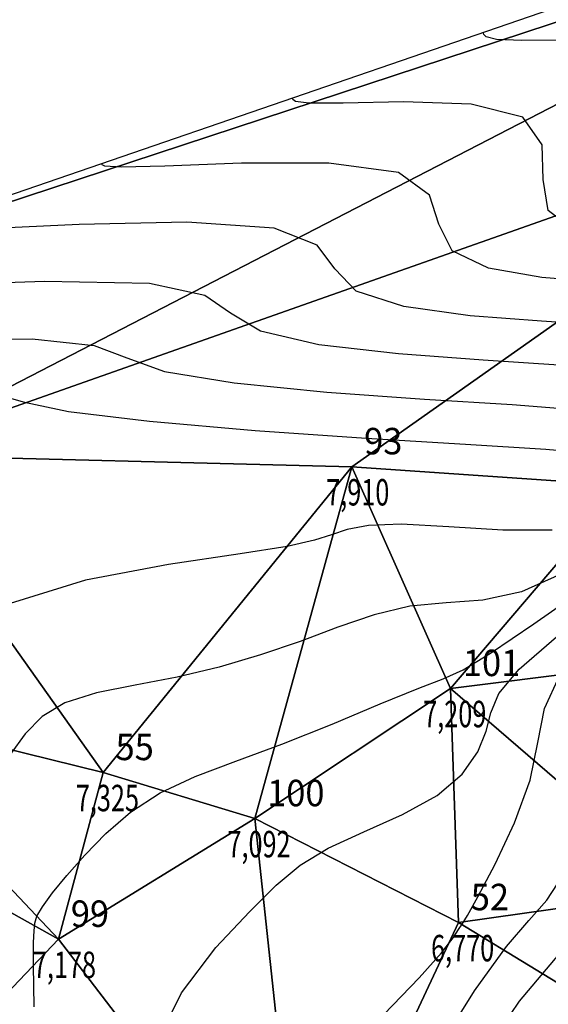
# Model space of a CAD drawing. Extents: x 176612 to 176802, y 1675914 to 1676122.
# Drawn here: x 176677 to 176692, y 1676063 to 1676091 of the extents above; entities that cross this region are included whole.
import ezdxf

# ---------------------------------------------------------------- set-up
doc = ezdxf.new("R2010")
doc.units = 0
doc.header["$MEASUREMENT"] = 0
doc.linetypes.add('CONTINUO', pattern=[0])
doc.layers.get('0').update_dxf_attribs({"linetype": 'CONTINUOUS'})
for name, color, linetype in [('_TG', 7, 'CONTINUO'), ('CURVASTG', 7, 'CONTINUO'), ('MALHATRITG', 7, 'CONTINUO')]:
    doc.layers.add(name, color=color, linetype=linetype)
doc.styles.add('SIMPLEX', font='simplex', dxfattribs={"height": 0.2})

# ---------------------------------------------------------------- blocks, each defined once
blk = doc.blocks.new('SIMB_PONTO')
at = {"color": 0}
blk.add_point((0, 0), dxfattribs=at)
for tag in ['COTA', 'PONTO', 'DESC']:
    blk.add_attdef(tag, (0, 0), '', height=1)

msp = doc.modelspace()

# ---------------------------------------------------------------- linework, layer by layer
at = {"layer": 'CURVASTG', "color": 2, "linetype": 'CONTINUO'}
for points in [[(176692.911219, 1676090.287563, 6.25), (176691.671399, 1676090.283175, 6.25), (176690.951014, 1676090.313997, 6.25), (176690.663012, 1676090.383321, 6.25), (176690.598604, 1676090.452906, 6.25), (176690.582977, 1676090.492995, 6.25), (176690.577219, 1676090.507764, 6.25), (176690.576397, 1676090.509874, 6.25)], [(176674.552288, 1676081.791301, 7.5), (176677.790288, 1676081.823951, 7.5), (176679.552809, 1676081.628242, 7.5), (176680.470851, 1676081.2819, 7.5), (176681.543255, 1676080.897622, 7.5), (176683.51851, 1676080.568215, 7.5), (176686.143686, 1676080.306937, 7.5), (176688.915501, 1676080.107157, 7.5), (176691.396712, 1676079.95324, 7.5), (176693.414253, 1676079.793546, 7.5)], [(176692.778881, 1676075.146575, 7.5), (176691.659118, 1676074.646674, 7.5), (176690.57045, 1676074.411337, 7.5), (176689.523012, 1676074.331947, 7.5), (176688.500095, 1676074.236911, 7.5), (176687.483982, 1676073.995165, 7.5), (176686.452932, 1676073.637779, 7.5), (176685.384197, 1676073.236353, 7.5), (176684.261635, 1676072.852945, 7.5), (176683.095535, 1676072.511439, 7.5), (176681.90279, 1676072.226177, 7.5), (176680.714464, 1676071.998397, 7.5), (176679.618284, 1676071.776926, 7.5), (176678.716147, 1676071.497487, 7.5), (176678.071812, 1676071.109343, 7.5), (176677.5965, 1676070.615914, 7.5), (176677.163298, 1676070.034159, 7.5)], [(176690.32758, 1676061.142159, 6.25), (176691.609712, 1676063.034259, 6.25), (176692.733466, 1676064.370353, 6.25)]]:
    msp.add_polyline3d(points, dxfattribs=at)
at = {"layer": 'CURVASTG', "color": 54, "linetype": 'CONTINUO'}
for points in [[(176693.128039, 1676084.91034, 6.5), (176692.415984, 1676085.45557, 6.5), (176692.277814, 1676086.335887, 6.5), (176692.246249, 1676087.320886, 6.5), (176691.701079, 1676088.108675, 6.5), (176690.237977, 1676088.480044, 6.5), (176688.316124, 1676088.546529, 6.5), (176686.610584, 1676088.502348, 6.5), (176685.635041, 1676088.503035, 6.5), (176685.257669, 1676088.549362, 6.5), (176685.185267, 1676088.603417, 6.5), (176685.172846, 1676088.635281, 6.5), (176685.16827, 1676088.647021, 6.5), (176685.167616, 1676088.648698, 6.5)], [(176693.886253, 1676083.425342, 6.75), (176692.238086, 1676083.560211, 6.75), (176690.725657, 1676083.824809, 6.75), (176689.697802, 1676084.316083, 6.75), (176689.324255, 1676085.072283, 6.75), (176689.058344, 1676085.896866, 6.75), (176688.174292, 1676086.534593, 6.75), (176686.20537, 1676086.802347, 6.75), (176683.72103, 1676086.805494, 6.75), (176681.54977, 1676086.721522, 6.75), (176680.319067, 1676086.692072, 6.75), (176679.852326, 1676086.715404, 6.75), (176679.77193, 1676086.753929, 6.75), (176679.762715, 1676086.777568, 6.75), (176679.75932, 1676086.786277, 6.75), (176679.758835, 1676086.787521, 6.75)], [(176694.047542, 1676082.194742, 7), (176692.229335, 1676082.31928, 7), (176690.20662, 1676082.475786, 7), (176688.323275, 1676082.739278, 7), (176686.97962, 1676083.176596, 7), (176686.370696, 1676083.808679, 7), (176685.870439, 1676084.472845, 7), (176684.647504, 1676084.960511, 7), (176682.172763, 1676085.12465, 7), (176679.125936, 1676085.064459, 7), (176676.488955, 1676084.940695, 7)], [(176692.722127, 1676081.073991, 7.25), (176690.572418, 1676081.213219, 7.25), (176688.175153, 1676081.391362, 7.25), (176685.920892, 1676081.653747, 7.25), (176684.261437, 1676082.037109, 7.25), (176683.417137, 1676082.545075, 7.25), (176682.682534, 1676083.048825, 7.25), (176681.120717, 1676083.38643, 7.25), (176678.140157, 1676083.446952, 7.25), (176674.530842, 1676083.323424, 7.25)], [(176676.826653, 1676080.231507, 7.75), (176677.57501, 1676080.021707, 7.75), (176678.825073, 1676079.758135, 7.75), (176681.116128, 1676079.482684, 7.75), (176684.11222, 1676079.222513, 7.75), (176687.258583, 1676079.001095, 7.75), (176690.071298, 1676078.83249, 7.75), (176692.349823, 1676078.6931, 7.75), (176693.964463, 1676078.549911, 7.75)], [(176692.534844, 1676076.39285, 7.75), (176691.135044, 1676076.394692, 7.75), (176689.59955, 1676076.488447, 7.75), (176688.24923, 1676076.562096, 7.75), (176687.322056, 1676076.530225, 7.75), (176686.72439, 1676076.413851, 7.75), (176686.279697, 1676076.260601, 7.75), (176685.79616, 1676076.105571, 7.75), (176685.020858, 1676075.933754, 7.75), (176683.685591, 1676075.717614, 7.75), (176681.652743, 1676075.421728, 7.75), (176679.307033, 1676074.979109, 7.75), (176677.163762, 1676074.314885, 7.75)], [(176677.84714, 1676062.877454, 7.25), (176677.824795, 1676064.053244, 7.25), (176677.82918, 1676064.699153, 7.25), (176677.843936, 1676065.032789, 7.25), (176677.863627, 1676065.248711, 7.25), (176677.926509, 1676065.449281, 7.25), (176678.081759, 1676065.71381, 7.25), (176678.367004, 1676066.102756, 7.25), (176678.773679, 1676066.601148, 7.25), (176679.281667, 1676067.175163, 7.25), (176679.878536, 1676067.788449, 7.25), (176680.582587, 1676068.394547, 7.25), (176681.419805, 1676068.944473, 7.25), (176682.411634, 1676069.409956, 7.25), (176683.561356, 1676069.845571, 7.25), (176684.867712, 1676070.326607, 7.25), (176686.293774, 1676070.895633, 7.25), (176687.659946, 1676071.464347, 7.25), (176688.750959, 1676071.911726, 7.25), (176689.446474, 1676072.175447, 7.25), (176690.005855, 1676072.427981, 7.25), (176690.783392, 1676072.900497, 7.25), (176692.010209, 1676073.73548, 7.25), (176693.424769, 1676074.720677, 7.25)], [(176681.260825, 1676061.729831, 7), (176682.026906, 1676063.271097, 7), (176683.001969, 1676064.553708, 7), (176683.951402, 1676065.568692, 7), (176684.710251, 1676066.323833, 7), (176685.392188, 1676066.893947, 7), (176686.180546, 1676067.370611, 7), (176687.194157, 1676067.834728, 7), (176688.293854, 1676068.324523, 7), (176689.27597, 1676068.867552, 7), (176689.980672, 1676069.476673, 7), (176690.42345, 1676070.105955, 7), (176690.66363, 1676070.694773, 7), (176690.791394, 1676071.213638, 7), (176691.020353, 1676071.757612, 7), (176691.594979, 1676072.452898, 7), (176692.657437, 1676073.36601, 7)], [(176687.763684, 1676062.657928, 6.75), (176688.762892, 1676063.695718, 6.75), (176689.395323, 1676064.408008, 6.75), (176689.725078, 1676064.834753, 6.75), (176689.879214, 1676065.069957, 6.75), (176689.979776, 1676065.223401, 6.75), (176690.128762, 1676065.467968, 6.75), (176690.423158, 1676065.992319, 6.75), (176690.913898, 1676066.917321, 6.75), (176691.467713, 1676068.092666, 6.75), (176691.905281, 1676069.300254, 6.75), (176692.121882, 1676070.371152, 6.75), (176692.31118, 1676071.333104, 6.75), (176692.74144, 1676072.263021, 6.75)], [(176689.107236, 1676061.3735, 6.5), (176690.331271, 1676063.330362, 6.5), (176691.234194, 1676064.583026, 6.5), (176691.87295, 1676065.32355, 6.5), (176692.378431, 1676065.90227, 6.5), (176692.847442, 1676066.609002, 6.5)]]:
    msp.add_polyline3d(points, dxfattribs=at)

# ---------------------------------------------------------------- block references
at = {"layer": '_TG', "color": 3}
ref = msp.add_blockref('SIMB_PONTO', (176686.852137, 1676078.193706, 7.90984), dxfattribs=at)
ref.add_attrib('PONTO', '93', (176687.202137, 1676078.543706), dxfattribs={"layer": '0', "color": 1, "height": 0.75, "style": 'SIMPLEX', "width": 0.954526, "flags": 8})
ref.add_attrib('COTA', '7,910', (176686.127137, 1676077.093706), dxfattribs={"layer": '0', "color": 2, "height": 0.75, "style": 'SIMPLEX', "width": 0.699986, "flags": 8})
ref = msp.add_blockref('SIMB_PONTO', (176689.651933, 1676071.903886, 7.208583), dxfattribs=at)
ref.add_attrib('PONTO', '101', (176690.001933, 1676072.253886), dxfattribs={"layer": '0', "color": 1, "height": 0.75, "style": 'SIMPLEX', "width": 0.954526, "flags": 8})
ref.add_attrib('COTA', '7,209', (176688.876933, 1676070.803886), dxfattribs={"layer": '0', "color": 2, "height": 0.75, "style": 'SIMPLEX', "width": 0.699986, "flags": 8})
ref = msp.add_blockref('SIMB_PONTO', (176679.805262, 1676069.520805, 7.324563), dxfattribs=at)
ref.add_attrib('PONTO', '55', (176680.155262, 1676069.870805), dxfattribs={"layer": '0', "color": 1, "height": 0.75, "style": 'SIMPLEX', "width": 0.954526, "flags": 8})
ref.add_attrib('COTA', '7,325', (176679.030262, 1676068.420805), dxfattribs={"layer": '0', "color": 2, "height": 0.75, "style": 'SIMPLEX', "width": 0.699986, "flags": 8})
ref = msp.add_blockref('SIMB_PONTO', (176684.102323, 1676068.213374, 7.091637), dxfattribs=at)
ref.add_attrib('PONTO', '100', (176684.452323, 1676068.563374), dxfattribs={"layer": '0', "color": 1, "height": 0.75, "style": 'SIMPLEX', "width": 0.954526, "flags": 8})
ref.add_attrib('COTA', '7,092', (176683.327323, 1676067.113374), dxfattribs={"layer": '0', "color": 2, "height": 0.75, "style": 'SIMPLEX', "width": 0.699986, "flags": 8})
ref = msp.add_blockref('SIMB_PONTO', (176689.874655, 1676065.263434, 6.769943), dxfattribs=at)
ref.add_attrib('PONTO', '52', (176690.224655, 1676065.613434), dxfattribs={"layer": '0', "color": 1, "height": 0.75, "style": 'SIMPLEX', "width": 0.954526, "flags": 8})
ref.add_attrib('COTA', '6,770', (176689.099655, 1676064.163434), dxfattribs={"layer": '0', "color": 2, "height": 0.75, "style": 'SIMPLEX', "width": 0.699986, "flags": 8})
ref = msp.add_blockref('SIMB_PONTO', (176678.537803, 1676064.791292, 7.17806), dxfattribs=at)
ref.add_attrib('PONTO', '99', (176678.887803, 1676065.141292), dxfattribs={"layer": '0', "color": 1, "height": 0.75, "style": 'SIMPLEX', "width": 0.954526, "flags": 8})
ref.add_attrib('COTA', '7,178', (176677.812803, 1676063.691292), dxfattribs={"layer": '0', "color": 2, "height": 0.75, "style": 'SIMPLEX', "width": 0.699986, "flags": 8})

# ---------------------------------------------------------------- meshes
at = {"layer": 'MALHATRITG', "color": 132, "linetype": 'CONTINUO'}
mesh = msp.add_polyface(dxfattribs=at)
corners = [(176662.19, 1676079.8003, 7.4312), (176623.636, 1676035.8218, 7.3946), (176670.5584, 1676056.4176, 7.9377), (176664.214, 1676081.4385, 7.4685), (176672.3283, 1676071.3654, 7.8461), (176670.6602, 1676069.2022, 8.0051), (176678.5378, 1676064.7913, 7.1781), (176705.5717, 1676095.6698, 5.5569), (176705.1371, 1676094.9215, 5.5865), (176673.4126, 1676078.528, 8.056), (176679.8053, 1676069.5208, 7.3246), (176701.2655, 1676088.3513, 5.6366), (176686.8521, 1676078.1937, 7.9098), (176684.1023, 1676068.2134, 7.0916), (176694.5647, 1676077.6639, 7.9541), (176689.6519, 1676071.9039, 7.2086), (176685.4374, 1676055.7815, 6.5809), (176689.8747, 1676065.2634, 6.7699), (176697.7168, 1676072.9158, 5.6183), (176696.2967, 1676066.1754, 6.0786), (176703.1919, 1676081.259, 5.5663), (176698.8594, 1676072.7704, 5.6375), (176700.8841, 1676058.5547, 3.9377), (176698.5221, 1676065.3379, 4.9702), (176706.5482, 1676090.1232, 5.4925), (176705.3712, 1676095.297, 5.2201), (176696.2997, 1676047.9249, 4.0645), (176703.6625, 1676068.3878, 3.7887), (176705.5031, 1676072.6028, 3.8313), (176710.7479, 1676086.4989, 5.3394), (176711.0896, 1676084.3104, 5.3112), (176708.9007, 1676080.5242, 5.3814), (176708.5942, 1676075.4902, 3.5435), (176716.4183, 1676058.6704, 2.9474)]
mesh.append_faces([[corners[k] for k in face] for face in [(0, 1, 2), (3, 0, 4), (4, 0, 5), (5, 0, 2), (4, 5, 6), (6, 5, 2), (7, 3, 8), (8, 3, 9), (9, 3, 4), (9, 4, 10), (10, 4, 6), (8, 9, 11), (11, 9, 12), (12, 9, 10), (12, 10, 13), (13, 10, 6), (11, 12, 14), (14, 12, 15), (15, 12, 13), (6, 2, 16), (13, 6, 16), (15, 13, 17), (17, 13, 16), (14, 15, 18), (18, 15, 19), (19, 15, 17), (11, 14, 20), (20, 14, 21), (21, 14, 18), (21, 18, 19), (19, 17, 22), (22, 17, 16), (21, 19, 23), (23, 19, 22), (8, 11, 24), (24, 11, 20), (7, 8, 25), (25, 8, 24), (7, 25, 24), (22, 16, 26), (21, 23, 27), (27, 23, 22), (20, 21, 28), (28, 21, 27), (24, 20, 29), (30, 20, 31), (31, 20, 32), (32, 20, 28), (33, 27, 22)]], dxfattribs={"color": 132})
mesh = msp.add_polyface(dxfattribs=at)
corners = [(176662.19, 1676079.8003, 7.4312), (176612.6591, 1676031.5804, 7.9928), (176620.7055, 1676036.2144, 7.5722), (176623.636, 1676035.8218, 7.3946), (176629.6127, 1676021.6808, 7.9607), (176640.8122, 1676003.3004, 8.0705), (176670.5584, 1676056.4176, 7.9377), (176665.7984, 1676041.673, 7.9984), (176639.3376, 1676026.092, 6.7997), (176659.1028, 1676025.54, 6.6449), (176649.2082, 1676005.0043, 6.6933), (176681.547, 1676032.535, 5.8667), (176678.9161, 1676022.3204, 6.2126), (176665.5542, 1676007.1809, 6.3966), (176678.5774, 1676039.4548, 6.5626), (176685.4374, 1676055.7815, 6.5809), (176683.9411, 1676046.4867, 6.4742), (176682.8492, 1676039.0694, 6.1902), (176696.2997, 1676047.9249, 4.0645), (176697.1064, 1676046.0144, 3.9876), (176696.7754, 1676037.7751, 4.2557), (176700.8841, 1676058.5547, 3.9377), (176698.2974, 1676044.5383, 4.0638), (176699.3061, 1676033.0446, 4.0317), (176686.4743, 1676020.9327, 5.0899), (176697.9208, 1676037.9072, 4.0024), (176681.0299, 1676019.0672, 5.8556), (176699.5321, 1676038.4018, 3.9448), (176716.0295, 1676044.5839, 3.0645), (176700.6576, 1676038.6139, 3.8934), (176712.9793, 1676033.7351, 3.1463), (176720.7811, 1676046.0319, 3.0077), (176716.4183, 1676058.6704, 2.9474), (176715.4727, 1676034.6006, 3.1054), (176711.1134, 1676019.4717, 2.9724), (176697.8842, 1676016.8549, 3.8017), (176685.5301, 1676018.3235, 5.7292), (176739.4558, 1676042.465, 3.612), (176711.0152, 1676017.7508, 3.1197)]
mesh.append_faces([[corners[k] for k in face] for face in [(0, 1, 2), (2, 1, 3), (3, 1, 4), (4, 1, 5), (0, 2, 3), (6, 3, 7), (7, 3, 8), (8, 3, 4), (7, 8, 9), (9, 8, 10), (7, 9, 11), (11, 9, 12), (12, 9, 13), (6, 7, 14), (14, 7, 11), (15, 6, 16), (16, 6, 14), (16, 14, 17), (17, 14, 11), (18, 15, 16), (18, 16, 19), (19, 16, 20), (20, 16, 17), (20, 17, 11), (21, 18, 22), (22, 18, 19), (22, 19, 20), (20, 11, 23), (23, 11, 24), (24, 11, 12), (22, 20, 25), (25, 20, 23), (24, 12, 26), (22, 25, 27), (27, 25, 23), (28, 21, 22), (28, 22, 29), (29, 22, 27), (29, 27, 23), (28, 29, 30), (30, 29, 23), (31, 32, 28), (31, 28, 33), (33, 28, 30), (30, 23, 34), (34, 23, 35), (35, 23, 24), (33, 30, 34), (36, 24, 26), (37, 34, 38)]], dxfattribs={"color": 132})

doc.saveas('drawing.dxf')
